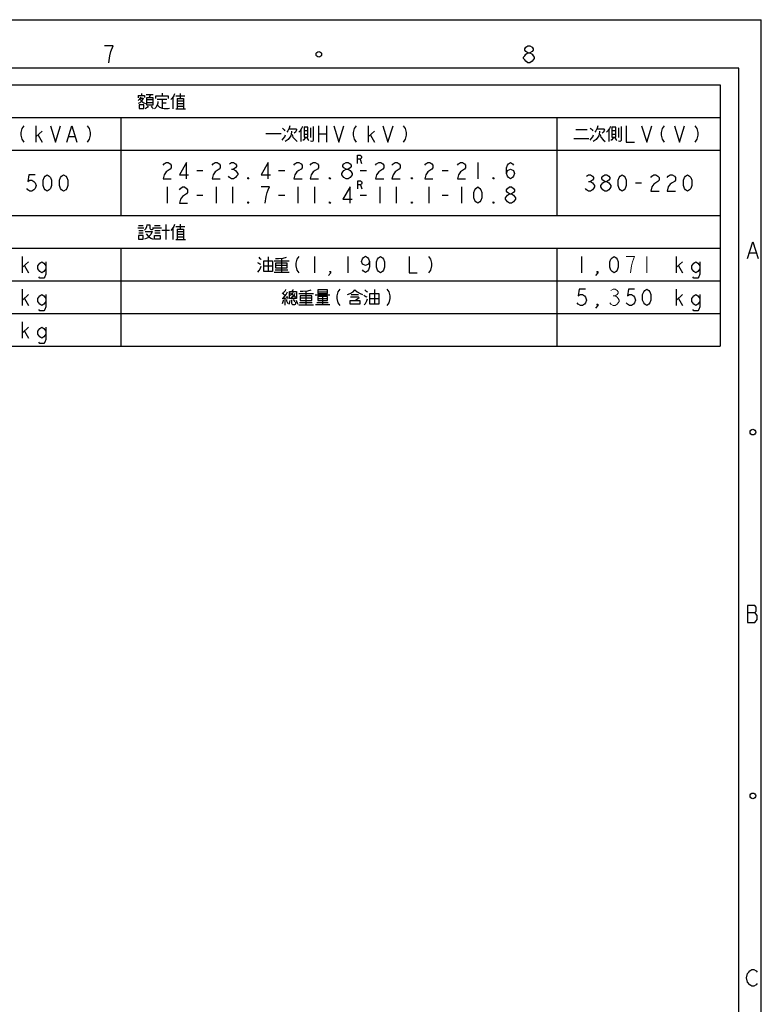
# Model space of a CAD drawing. Units: millimetres. Extents: x 3653 to 13454, y 2414 to 9344.
# Drawn here: x 11209 to 13454, y 6361 to 9344 of the extents above; entities that cross this region are included whole.
import ezdxf

# ---------------------------------------------------------------- set-up
doc = ezdxf.new("R2010")
doc.units = ezdxf.units.MM
doc.header["$LTSCALE"] = 32.67
for name, color, linetype in [('50_ALL_DETAILS', 7, 'CONTINUOUS'), ('54_ALL_TABLES', 7, 'CONTINUOUS'), ('OUTLINE_DRAWING_OF_TRDXF_FORMAT', 7, 'CONTINUOUS')]:
    doc.layers.add(name, color=color, linetype=linetype)

msp = doc.modelspace()

# ---------------------------------------------------------------- linework, layer by layer
at = {"layer": '50_ALL_DETAILS', "color": 2, "linetype": 'Continuous'}
for p, q in [((12239.4, 8921.2), (12244, 8908.8)), ((12240.6, 8843.6), (12245.2, 8831.3))]:
    msp.add_line(p, q, dxfattribs=at)
for points in [[(12231.6, 8908.8), (12231.6, 8933.6), (12239.4, 8933.6), (12242.5, 8931.5), (12244, 8929.5), (12244, 8925.3), (12242.5, 8923.3), (12239.4, 8921.2), (12231.6, 8921.2)], [(12232.9, 8831.3), (12232.9, 8856), (12240.6, 8856), (12243.7, 8854), (12245.2, 8851.9), (12245.2, 8847.8), (12243.7, 8845.7), (12240.6, 8843.6), (12232.9, 8843.6)]]:
    msp.add_lwpolyline(points, dxfattribs=at)
at = {"layer": '54_ALL_TABLES', "color": 2, "linetype": 'Continuous'}
for p, q in [((9947.8, 9146.6), (13330.3, 9146.6)), ((13330.3, 9146.6), (13330.3, 8354.6)), ((11567.2, 9114.6), (11567.2, 9107.4)), ((11577.6, 9120.2), (11577.6, 9114.6)), ((11592, 9117), (11613.5, 9117)), ((11593.5, 9101.8), (11611.9, 9101.8)), ((11625.5, 9103.4), (11654.2, 9103.4)), ((11639.9, 9121), (11639.9, 9113.8)), ((11639.9, 9102.6), (11639.9, 9076.3)), ((11672.6, 9107.4), (11672.6, 9073.9)), ((11682.2, 9113.8), (11708.5, 9113.8)), ((11686.2, 9105), (11686.2, 9073.9)), ((11694.9, 9120.2), (11694.9, 9105)), ((11593.5, 9093.1), (11611.9, 9093.1)), ((11640.7, 9092.3), (11652.6, 9092.3)), ((11682.2, 9073.9), (11710.9, 9073.9)), ((11686.2, 9097.9), (11705.3, 9097.9)), ((11686.2, 9089.9), (11705.3, 9089.9)), ((11686.2, 9081.9), (11705.3, 9081.9)), ((9947.8, 9047.6), (13330.3, 9047.6)), ((11515.3, 9047.6), (11515.3, 8750.6)), ((12835.3, 9047.6), (12835.3, 8750.6)), ((11258.5, 8973.3), (11258.5, 9022.8)), ((12060.3, 9010.8), (12060.3, 8974.9)), ((12089.9, 9016.4), (12089.9, 8986.9)), ((12113.4, 9022.8), (12113.4, 8973.3)), ((12138.2, 9022.8), (12138.2, 8973.3)), ((12265, 8973.3), (12265, 9022.8)), ((12892.8, 9011.6), (12927.1, 9011.6)), ((12992.6, 9010.8), (12992.6, 8974.9)), ((13022.1, 9016.4), (13022.1, 8986.9)), ((11258.5, 8989.8), (11277.1, 9006.3)), ((11264.7, 8993.9), (11277.1, 8973.3)), ((11357.5, 8989.8), (11376.1, 8989.8)), ((11954.2, 8998.9), (12000.5, 8998.9)), ((12069.9, 9008.4), (12081.9, 9008.4)), ((12069.9, 8997.3), (12081.9, 8997.3)), ((12113.4, 8998.1), (12138.2, 8998.1)), ((12265, 8989.8), (12283.6, 9006.3)), ((12271.2, 8993.9), (12283.6, 8973.3)), ((12886.4, 8984.5), (12932.7, 8984.5)), ((13002.2, 9008.4), (13014.1, 9008.4)), ((13002.2, 8997.3), (13014.1, 8997.3)), ((9947.8, 8948.6), (13330.3, 8948.6)), ((11850.5, 8890.8), (11856.6, 8890.8)), ((12596.1, 8911.4), (12596.1, 8861.9)), ((11745.3, 8886.7), (11763.8, 8886.7)), ((11992.8, 8886.7), (12011.3, 8886.7)), ((12240.3, 8886.7), (12258.8, 8886.7)), ((12487.8, 8886.7), (12506.3, 8886.7)), ((11655.6, 8837.2), (11655.6, 8787.7)), ((11804.1, 8837.2), (11804.1, 8787.7)), ((11853.6, 8837.2), (11853.6, 8787.7)), ((12051.6, 8837.2), (12051.6, 8787.7)), ((12101.1, 8837.2), (12101.1, 8787.7)), ((12299.1, 8837.2), (12299.1, 8787.7)), ((12348.6, 8837.2), (12348.6, 8787.7)), ((12447.6, 8837.2), (12447.6, 8787.7)), ((12546.6, 8837.2), (12546.6, 8787.7)), ((12931.2, 8853.7), (12937.4, 8853.7)), ((13073.5, 8849.6), (13092.1, 8849.6)), ((11745.3, 8812.4), (11763.8, 8812.4)), ((11992.8, 8812.4), (12011.3, 8812.4)), ((12240.3, 8812.4), (12258.8, 8812.4)), ((12487.8, 8812.4), (12506.3, 8812.4)), ((9947.8, 8750.6), (13330.3, 8750.6)), ((11566.4, 8713.8), (11584.8, 8713.8)), ((11568.8, 8721), (11582.4, 8721)), ((11615.1, 8713.8), (11638.3, 8713.8)), ((11616.7, 8721), (11634.3, 8721)), ((11651.8, 8723.4), (11651.8, 8677.9)), ((11672.6, 8711.4), (11672.6, 8677.9)), ((11682.2, 8717.8), (11708.5, 8717.8)), ((11694.9, 8724.2), (11694.9, 8709)), ((11569.6, 8705.8), (11582.4, 8705.8)), ((11569.6, 8697.9), (11582.4, 8697.9)), ((11618.3, 8705.8), (11634.3, 8705.8)), ((11618.3, 8697.9), (11634.3, 8697.9)), ((11639.1, 8706.6), (11663, 8706.6)), ((11686.2, 8709), (11686.2, 8677.9)), ((11686.2, 8701.9), (11705.3, 8701.9)), ((11686.2, 8693.9), (11705.3, 8693.9)), ((11686.2, 8685.9), (11705.3, 8685.9)), ((9947.8, 8651.6), (13330.3, 8651.6)), ((11515.3, 8651.6), (11515.3, 8354.6)), ((11682.2, 8677.9), (11710.9, 8677.9)), ((12835.3, 8651.6), (12835.3, 8354.6)), ((11217.3, 8577.3), (11217.3, 8626.8)), ((11961.3, 8626), (11961.3, 8582.1)), ((12001.3, 8621.2), (12001.3, 8578.9)), ((12101.1, 8626.8), (12101.1, 8577.3)), ((12202.4, 8626.8), (12202.4, 8577.3)), ((12909.6, 8626.8), (12909.6, 8577.3)), ((13197.3, 8577.3), (13197.3, 8626.8)), ((11217.3, 8593.8), (11235.8, 8610.3)), ((11223.5, 8597.9), (11235.8, 8577.3)), ((11947.8, 8598.1), (11973.3, 8598.1)), ((11979.7, 8613.2), (12024.4, 8613.2)), ((11983.7, 8600.5), (12018.8, 8600.5)), ((13197.3, 8593.8), (13215.8, 8610.3)), ((13203.5, 8597.9), (13215.8, 8577.3)), ((11979.7, 8578.9), (12024.4, 8578.9)), ((11982.1, 8586.1), (12020.4, 8586.1)), ((9947.8, 8552.6), (13330.3, 8552.6)), ((11217.3, 8478.3), (11217.3, 8527.8)), ((11217.3, 8494.8), (11235.8, 8511.3)), ((12054, 8514.2), (12098.7, 8514.2)), ((12075.5, 8522.2), (12075.5, 8479.9)), ((12103.5, 8510.2), (12148.2, 8510.2)), ((12111.4, 8519.8), (12141, 8519.8)), ((12125.8, 8505.4), (12125.8, 8480.7)), ((12212.8, 8511.8), (12234.4, 8511.8)), ((12283.1, 8527), (12283.1, 8483.1)), ((13197.3, 8478.3), (13197.3, 8527.8)), ((13197.3, 8494.8), (13215.8, 8511.3)), ((11223.5, 8498.9), (11235.8, 8478.3)), ((12011.6, 8500.7), (12011.6, 8479.1)), ((12054, 8479.9), (12098.7, 8479.9)), ((12056.3, 8487.1), (12094.7, 8487.1)), ((12057.9, 8501.5), (12093.1, 8501.5)), ((12105, 8480.7), (12148.2, 8480.7)), ((12109, 8487.1), (12143.4, 8487.1)), ((12111.4, 8499.1), (12141, 8499.1)), ((12269.5, 8499.1), (12295.1, 8499.1)), ((13203.5, 8498.9), (13215.8, 8478.3)), ((9947.8, 8453.6), (13330.3, 8453.6)), ((11217.3, 8379.3), (11217.3, 8428.8)), ((11217.3, 8395.8), (11235.8, 8412.3)), ((11223.5, 8399.9), (11235.8, 8379.3)), ((9947.8, 8354.6), (13330.3, 8354.6))]:
    msp.add_line(p, q, dxfattribs=at)
at = {"layer": '54_ALL_TABLES', "color": 2, "linetype": 'Continuous', "lineweight": 0}
for p, q in [((13107.6, 8626.8), (13107.6, 8577.3)), ((13005.5, 8507.2), (13011.6, 8507.2))]:
    msp.add_line(p, q, dxfattribs=at)
at = {"layer": '54_ALL_TABLES', "color": 2, "linetype": 'Continuous'}
for points in [[(11567.2, 9114.6), (11587.2, 9114.6), (11587.2, 9108.2)], [(11575.2, 9109.8), (11573.6, 9105.8), (11570.4, 9101.8), (11567.2, 9099.4)], [(11573.6, 9105.8), (11583.2, 9105.8), (11580, 9099.4), (11572.8, 9092.3), (11567.2, 9089.9)], [(11573.6, 9101.8), (11578.4, 9096.3), (11584.8, 9092.3), (11589.6, 9089.9)], [(11604.7, 9117), (11600.7, 9108.2), (11611.9, 9108.2), (11611.9, 9085.1), (11593.5, 9085.1), (11593.5, 9108.2), (11600.7, 9108.2)], [(11620.7, 9105), (11620.7, 9113.8), (11658.2, 9113.8), (11658.2, 9105)], [(11678.2, 9119.4), (11675.8, 9113.8), (11671, 9106.6), (11666.2, 9101.8)], [(11686.2, 9105), (11705.3, 9105), (11705.3, 9073.9)], [(11571.2, 9085.9), (11571.2, 9074.7), (11584.8, 9074.7), (11584.8, 9085.9), (11571.2, 9085.9)], [(11597.5, 9081.9), (11595.9, 9078.7), (11592, 9075.5), (11588.8, 9073.9)], [(11607.1, 9081.9), (11608.7, 9079.5), (11611.9, 9076.3), (11613.5, 9073.9)], [(11627.1, 9096.3), (11627.1, 9091.5), (11625.5, 9085.1), (11621.5, 9077.9), (11616.7, 9073.9)], [(11626.3, 9085.1), (11632.7, 9079.5), (11640.7, 9075.5), (11646.2, 9074.7), (11651.8, 9074.7), (11658.2, 9074.7), (11662.2, 9075.5)], [(11221.4, 9022.8), (11215.2, 9014.6), (11212.1, 9002.2), (11212.1, 8993.9), (11215.2, 8981.6), (11221.4, 8973.3)], [(11301.8, 9022.8), (11317.3, 8973.3), (11332.8, 9022.8)], [(11351.3, 8973.3), (11366.8, 9022.8), (11382.3, 8973.3)], [(11413.2, 9022.8), (11419.4, 9014.6), (11422.5, 9002.2), (11422.5, 8993.9), (11419.4, 8981.6), (11413.2, 8973.3)], [(12004.5, 9015.6), (12006.8, 9013.2), (12010, 9010), (12011.6, 9007.6)], [(12026.8, 9022), (12025.2, 9015.6), (12021.2, 9007.6), (12018, 9002.8)], [(12024.4, 9013.2), (12045.2, 9013.2), (12046.8, 9012.4), (12046.8, 9011.6), (12047.6, 9010.8), (12046, 9007.6), (12043.6, 9003.6), (12040.4, 9000.4)], [(12065.1, 9020.4), (12062.7, 9014.8), (12057.9, 9007.6), (12054, 9003.6)], [(12069.9, 9018), (12069.9, 8988.5), (12081.9, 8988.5), (12081.9, 9018), (12069.9, 9018)], [(12097.9, 9020.4), (12097.9, 8981.3), (12097.9, 8978.1), (12096.3, 8975.7), (12093.9, 8974.9), (12089.9, 8976.5)], [(12159.8, 9022.8), (12175.3, 8973.3), (12190.8, 9022.8)], [(12227.9, 9022.8), (12221.7, 9014.6), (12218.6, 9002.2), (12218.6, 8993.9), (12221.7, 8981.6), (12227.9, 8973.3)], [(12308.3, 9022.8), (12323.8, 8973.3), (12339.3, 9022.8)], [(12370.2, 9022.8), (12376.4, 9014.6), (12379.5, 9002.2), (12379.5, 8993.9), (12376.4, 8981.6), (12370.2, 8973.3)], [(12936.7, 9015.6), (12939.1, 9013.2), (12942.3, 9010), (12943.9, 9007.6)], [(12959.1, 9022), (12957.5, 9015.6), (12953.5, 9007.6), (12950.3, 9002.8)], [(12956.7, 9013.2), (12977.4, 9013.2), (12979, 9012.4), (12979, 9011.6), (12979.8, 9010.8), (12978.2, 9007.6), (12975.8, 9003.6), (12972.6, 9000.4)], [(12997.4, 9020.4), (12995, 9014.8), (12990.2, 9007.6), (12986.2, 9003.6)], [(13002.2, 9018), (13002.2, 8988.5), (13014.1, 8988.5), (13014.1, 9018), (13002.2, 9018)], [(13030.1, 9020.4), (13030.1, 8981.3), (13030.1, 8978.1), (13028.5, 8975.7), (13026.1, 8974.9), (13022.1, 8976.5)], [(13045.7, 9022.8), (13045.7, 8973.3), (13070.4, 8973.3)], [(13092.1, 9022.8), (13107.6, 8973.3), (13123, 9022.8)], [(13160.1, 9022.8), (13154, 9014.6), (13150.9, 9002.2), (13150.9, 8993.9), (13154, 8981.6), (13160.1, 8973.3)], [(13191.1, 9022.8), (13206.6, 8973.3), (13222, 9022.8)], [(13253, 9022.8), (13259.1, 9014.6), (13262.2, 9002.2), (13262.2, 8993.9), (13259.1, 8981.6), (13253, 8973.3)], [(12003.7, 8978.9), (12006.8, 8982.9), (12011.6, 8989.3), (12014, 8994.9)], [(12032.4, 9006.8), (12032.4, 9003.6), (12030, 8992.5), (12022, 8981.3), (12013.2, 8974.9)], [(12034, 8996.5), (12036.4, 8988.5), (12043.6, 8979.7), (12049.2, 8974.9)], [(12073.1, 8986.1), (12071.5, 8982.9), (12069.1, 8979.7), (12066.7, 8978.1)], [(12078.7, 8986.1), (12080.3, 8982.9), (12082.7, 8979.7), (12084.3, 8978.1)], [(12935.9, 8978.9), (12939.1, 8982.9), (12943.9, 8989.3), (12946.3, 8994.9)], [(12964.6, 9006.8), (12964.6, 9003.6), (12962.2, 8992.5), (12954.3, 8981.3), (12945.5, 8974.9)], [(12966.2, 8996.5), (12968.6, 8988.5), (12975.8, 8979.7), (12981.4, 8974.9)], [(13005.4, 8986.1), (13003.8, 8982.9), (13001.4, 8979.7), (12999, 8978.1)], [(13011, 8986.1), (13012.5, 8982.9), (13014.9, 8979.7), (13016.5, 8978.1)], [(11643.2, 8903.2), (11646.3, 8907.3), (11652.5, 8911.4), (11658.6, 8911.4), (11664.8, 8907.3), (11667.9, 8903.2), (11667.9, 8894.9), (11664.8, 8890.8), (11658.6, 8886.7), (11652.5, 8882.6), (11646.3, 8874.3), (11643.2, 8861.9), (11667.9, 8861.9)], [(11714.3, 8861.9), (11714.3, 8911.4), (11692.7, 8874.3), (11720.5, 8874.3)], [(11791.7, 8903.2), (11794.8, 8907.3), (11801, 8911.4), (11807.1, 8911.4), (11813.3, 8907.3), (11816.4, 8903.2), (11816.4, 8894.9), (11813.3, 8890.8), (11807.1, 8886.7), (11801, 8882.6), (11794.8, 8874.3), (11791.7, 8861.9), (11816.4, 8861.9)], [(11844.3, 8907.3), (11850.5, 8911.4), (11856.6, 8911.4), (11862.8, 8907.3), (11865.9, 8903.2), (11865.9, 8899.1), (11862.8, 8894.9), (11856.6, 8890.8), (11862.8, 8886.7), (11865.9, 8882.6), (11869, 8878.4), (11869, 8874.3), (11865.9, 8870.2), (11862.8, 8866.1), (11856.6, 8861.9), (11850.5, 8861.9), (11844.3, 8866.1), (11841.2, 8870.2)], [(11961.8, 8861.9), (11961.8, 8911.4), (11940.2, 8874.3), (11968, 8874.3)], [(12039.2, 8903.2), (12042.3, 8907.3), (12048.5, 8911.4), (12054.6, 8911.4), (12060.8, 8907.3), (12063.9, 8903.2), (12063.9, 8894.9), (12060.8, 8890.8), (12054.6, 8886.7), (12048.5, 8882.6), (12042.3, 8874.3), (12039.2, 8861.9), (12063.9, 8861.9)], [(12088.7, 8903.2), (12091.8, 8907.3), (12098, 8911.4), (12104.1, 8911.4), (12110.3, 8907.3), (12113.4, 8903.2), (12113.4, 8894.9), (12110.3, 8890.8), (12104.1, 8886.7), (12098, 8882.6), (12091.8, 8874.3), (12088.7, 8861.9), (12113.4, 8861.9)], [(12197, 8861.9), (12190.8, 8866.1), (12187.7, 8870.2), (12184.6, 8874.3), (12184.6, 8878.4), (12187.7, 8882.6), (12190.8, 8886.7), (12197, 8890.8), (12203.1, 8890.8), (12209.3, 8886.7), (12212.4, 8882.6), (12215.5, 8878.4), (12215.5, 8874.3), (12212.4, 8870.2), (12209.3, 8866.1), (12203.1, 8861.9), (12197, 8861.9)], [(12197, 8890.8), (12190.8, 8894.9), (12187.7, 8899.1), (12187.7, 8903.2), (12190.8, 8907.3), (12197, 8911.4), (12203.1, 8911.4), (12209.3, 8907.3), (12212.4, 8903.2), (12212.4, 8899.1), (12209.3, 8894.9), (12203.1, 8890.8)], [(12286.7, 8903.2), (12289.8, 8907.3), (12296, 8911.4), (12302.1, 8911.4), (12308.3, 8907.3), (12311.4, 8903.2), (12311.4, 8894.9), (12308.3, 8890.8), (12302.1, 8886.7), (12296, 8882.6), (12289.8, 8874.3), (12286.7, 8861.9), (12311.4, 8861.9)], [(12336.2, 8903.2), (12339.3, 8907.3), (12345.5, 8911.4), (12351.6, 8911.4), (12357.8, 8907.3), (12360.9, 8903.2), (12360.9, 8894.9), (12357.8, 8890.8), (12351.6, 8886.7), (12345.5, 8882.6), (12339.3, 8874.3), (12336.2, 8861.9), (12360.9, 8861.9)], [(12435.2, 8903.2), (12438.3, 8907.3), (12444.5, 8911.4), (12450.6, 8911.4), (12456.8, 8907.3), (12459.9, 8903.2), (12459.9, 8894.9), (12456.8, 8890.8), (12450.6, 8886.7), (12444.5, 8882.6), (12438.3, 8874.3), (12435.2, 8861.9), (12459.9, 8861.9)], [(12534.2, 8903.2), (12537.3, 8907.3), (12543.5, 8911.4), (12549.6, 8911.4), (12555.8, 8907.3), (12558.9, 8903.2), (12558.9, 8894.9), (12555.8, 8890.8), (12549.6, 8886.7), (12543.5, 8882.6), (12537.3, 8874.3), (12534.2, 8861.9), (12558.9, 8861.9)], [(12682.7, 8878.4), (12685.8, 8886.7), (12695.1, 8890.8), (12704.3, 8886.7), (12707.4, 8878.4), (12704.3, 8870.2), (12701.2, 8866.1), (12695.1, 8861.9), (12688.9, 8866.1), (12685.8, 8870.2), (12682.7, 8878.4), (12682.7, 8894.9), (12685.8, 8903.2), (12688.9, 8907.3), (12695.1, 8911.4), (12701.2, 8907.3), (12704.3, 8903.2)], [(11255.4, 8874.3), (11236.9, 8874.3), (11233.8, 8853.7), (11240, 8857.8), (11246.1, 8857.8), (11252.3, 8853.7), (11255.4, 8849.6), (11258.5, 8841.3), (11255.4, 8833.1), (11252.3, 8828.9), (11246.1, 8824.8), (11240, 8824.8), (11233.8, 8828.9), (11230.7, 8833.1)], [(11292.6, 8824.8), (11286.4, 8828.9), (11283.3, 8833.1), (11280.2, 8841.3), (11280.2, 8857.8), (11283.3, 8866.1), (11286.4, 8870.2), (11292.6, 8874.3), (11298.7, 8870.2), (11301.8, 8866.1), (11304.9, 8857.8), (11304.9, 8841.3), (11301.8, 8833.1), (11298.7, 8828.9), (11292.6, 8824.8)], [(11342.1, 8824.8), (11335.9, 8828.9), (11332.8, 8833.1), (11329.7, 8841.3), (11329.7, 8857.8), (11332.8, 8866.1), (11335.9, 8870.2), (11342.1, 8874.3), (11348.2, 8870.2), (11351.3, 8866.1), (11354.4, 8857.8), (11354.4, 8841.3), (11351.3, 8833.1), (11348.2, 8828.9), (11342.1, 8824.8)], [(11903.1, 8861.9), (11900, 8861.9), (11900, 8866.1), (11903.1, 8861.9)], [(12150.6, 8861.9), (12147.5, 8861.9), (12147.5, 8866.1), (12150.6, 8861.9)], [(12398.1, 8861.9), (12395, 8861.9), (12395, 8866.1), (12398.1, 8861.9)], [(12645.6, 8861.9), (12642.5, 8861.9), (12642.5, 8866.1), (12645.6, 8861.9)], [(12925, 8870.2), (12931.2, 8874.3), (12937.4, 8874.3), (12943.6, 8870.2), (12946.7, 8866.1), (12946.7, 8861.9), (12943.6, 8857.8), (12937.4, 8853.7), (12943.6, 8849.6), (12946.7, 8845.4), (12949.8, 8841.3), (12949.8, 8837.2), (12946.7, 8833.1), (12943.6, 8828.9), (12937.4, 8824.8), (12931.2, 8824.8), (12925, 8828.9), (12921.9, 8833.1)], [(12980.7, 8853.7), (12974.5, 8857.8), (12971.4, 8861.9), (12971.4, 8866.1), (12974.5, 8870.2), (12980.7, 8874.3), (12986.9, 8874.3), (12993.1, 8870.2), (12996.2, 8866.1), (12996.2, 8861.9), (12993.1, 8857.8), (12986.9, 8853.7)], [(13033.3, 8824.8), (13027.1, 8828.9), (13024, 8833.1), (13020.9, 8841.3), (13020.9, 8857.8), (13024, 8866.1), (13027.1, 8870.2), (13033.3, 8874.3), (13039.5, 8870.2), (13042.6, 8866.1), (13045.7, 8857.8), (13045.7, 8841.3), (13042.6, 8833.1), (13039.5, 8828.9), (13033.3, 8824.8)], [(13119.9, 8866.1), (13123, 8870.2), (13129.2, 8874.3), (13135.4, 8874.3), (13141.6, 8870.2), (13144.7, 8866.1), (13144.7, 8857.8), (13141.6, 8853.7), (13135.4, 8849.6), (13129.2, 8845.4), (13123, 8837.2), (13119.9, 8824.8), (13144.7, 8824.8)], [(13169.4, 8866.1), (13172.5, 8870.2), (13178.7, 8874.3), (13184.9, 8874.3), (13191.1, 8870.2), (13194.2, 8866.1), (13194.2, 8857.8), (13191.1, 8853.7), (13184.9, 8849.6), (13178.7, 8845.4), (13172.5, 8837.2), (13169.4, 8824.8), (13194.2, 8824.8)], [(13231.3, 8824.8), (13225.1, 8828.9), (13222, 8833.1), (13218.9, 8841.3), (13218.9, 8857.8), (13222, 8866.1), (13225.1, 8870.2), (13231.3, 8874.3), (13237.5, 8870.2), (13240.6, 8866.1), (13243.7, 8857.8), (13243.7, 8841.3), (13240.6, 8833.1), (13237.5, 8828.9), (13231.3, 8824.8)], [(11692.7, 8828.9), (11695.8, 8833.1), (11702, 8837.2), (11708.1, 8837.2), (11714.3, 8833.1), (11717.4, 8828.9), (11717.4, 8820.7), (11714.3, 8816.6), (11708.1, 8812.4), (11702, 8808.3), (11695.8, 8800.1), (11692.7, 8787.7), (11717.4, 8787.7)], [(11952.6, 8787.7), (11955.6, 8808.3), (11958.7, 8820.7), (11961.8, 8828.9), (11964.9, 8837.2), (11940.2, 8837.2)], [(12209.3, 8787.7), (12209.3, 8837.2), (12187.7, 8800.1), (12215.5, 8800.1)], [(12596.1, 8787.7), (12589.9, 8791.8), (12586.8, 8795.9), (12583.7, 8804.2), (12583.7, 8820.7), (12586.8, 8828.9), (12589.9, 8833.1), (12596.1, 8837.2), (12602.2, 8833.1), (12605.3, 8828.9), (12608.4, 8820.7), (12608.4, 8804.2), (12605.3, 8795.9), (12602.2, 8791.8), (12596.1, 8787.7)], [(12692, 8816.6), (12685.8, 8820.7), (12682.7, 8824.8), (12682.7, 8828.9), (12685.8, 8833.1), (12692, 8837.2), (12698.1, 8837.2), (12704.3, 8833.1), (12707.4, 8828.9), (12707.4, 8824.8), (12704.3, 8820.7), (12698.1, 8816.6)], [(12980.7, 8824.8), (12974.5, 8828.9), (12971.4, 8833.1), (12968.3, 8837.2), (12968.3, 8841.3), (12971.4, 8845.4), (12974.5, 8849.6), (12980.7, 8853.7), (12986.9, 8853.7), (12993.1, 8849.6), (12996.2, 8845.4), (12999.3, 8841.3), (12999.3, 8837.2), (12996.2, 8833.1), (12993.1, 8828.9), (12986.9, 8824.8), (12980.7, 8824.8)], [(12692, 8787.7), (12685.8, 8791.8), (12682.7, 8795.9), (12679.6, 8800.1), (12679.6, 8804.2), (12682.7, 8808.3), (12685.8, 8812.4), (12692, 8816.6), (12698.1, 8816.6), (12704.3, 8812.4), (12707.4, 8808.3), (12710.5, 8804.2), (12710.5, 8800.1), (12707.4, 8795.9), (12704.3, 8791.8), (12698.1, 8787.7), (12692, 8787.7)], [(11903.1, 8787.7), (11900, 8787.7), (11900, 8791.8), (11903.1, 8787.7)], [(12150.6, 8787.7), (12147.5, 8787.7), (12147.5, 8791.8), (12150.6, 8787.7)], [(12398.1, 8787.7), (12395, 8787.7), (12395, 8791.8), (12398.1, 8787.7)], [(12645.6, 8787.7), (12642.5, 8787.7), (12642.5, 8791.8), (12645.6, 8787.7)], [(11593.5, 8722.6), (11592.7, 8716.2), (11590.4, 8709), (11587.2, 8706.6)], [(11593.5, 8722.6), (11603.1, 8722.6), (11603.1, 8712.2), (11603.9, 8710.6), (11605.5, 8709), (11607.9, 8708.2), (11610.3, 8708.2), (11611.9, 8709), (11613.5, 8710.6), (11613.5, 8714.6)], [(11678.2, 8723.4), (11675.8, 8717.8), (11671, 8710.6), (11666.2, 8705.8)], [(11568.8, 8689.9), (11568.8, 8678.7), (11583.2, 8678.7), (11583.2, 8689.9), (11568.8, 8689.9)], [(11588.8, 8701.9), (11610.3, 8701.9), (11606.3, 8693.1), (11596.7, 8683.5), (11587.2, 8678.7)], [(11592, 8695.5), (11597.5, 8688.3), (11606.3, 8681.9), (11613.5, 8678.7)], [(11616.7, 8689.9), (11634.3, 8689.9), (11634.3, 8678.7), (11616.7, 8678.7), (11616.7, 8689.9)], [(11686.2, 8709), (11705.3, 8709), (11705.3, 8677.9)], [(11932.6, 8624.4), (11935, 8622), (11938.2, 8619.6), (11940.6, 8617.2)], [(11983.7, 8620.4), (11992.5, 8620.4), (12006.8, 8622), (12017.2, 8624.4)], [(12054.6, 8626.8), (12048.5, 8618.6), (12045.4, 8606.2), (12045.4, 8597.9), (12048.5, 8585.6), (12054.6, 8577.3)], [(12268.3, 8611.3), (12265.2, 8603.1), (12256, 8598.9), (12246.7, 8603.1), (12243.6, 8611.3), (12246.7, 8619.6), (12249.8, 8623.7), (12256, 8627.8), (12262.2, 8623.7), (12265.2, 8619.6), (12268.3, 8611.3), (12268.3, 8594.8), (12265.2, 8586.6), (12262.2, 8582.4), (12256, 8578.3), (12249.8, 8582.4), (12246.7, 8586.6)], [(12301.4, 8577.3), (12295.2, 8581.4), (12292.1, 8585.6), (12289, 8593.8), (12289, 8610.3), (12292.1, 8618.6), (12295.2, 8622.7), (12301.4, 8626.8), (12307.6, 8622.7), (12310.7, 8618.6), (12313.8, 8610.3), (12313.8, 8593.8), (12310.7, 8585.6), (12307.6, 8581.4), (12301.4, 8577.3)], [(12388, 8626.8), (12388, 8577.3), (12412.8, 8577.3)], [(12446.8, 8626.8), (12453, 8618.6), (12456.1, 8606.2), (12456.1, 8597.9), (12453, 8585.6), (12446.8, 8577.3)], [(13008.6, 8577.3), (13002.4, 8581.4), (12999.3, 8585.6), (12996.2, 8593.8), (12996.2, 8610.3), (12999.3, 8618.6), (13002.4, 8622.7), (13008.6, 8626.8), (13014.7, 8622.7), (13017.8, 8618.6), (13020.9, 8610.3), (13020.9, 8593.8), (13017.8, 8585.6), (13014.7, 8581.4), (13008.6, 8577.3)], [(11288.4, 8589.7), (11282.2, 8581.4), (11276.1, 8577.3), (11269.9, 8581.4), (11263.7, 8589.7), (11263.7, 8597.9), (11269.9, 8606.2), (11276.1, 8610.3), (11282.2, 8606.2), (11288.4, 8597.9)], [(11288.4, 8610.3), (11288.4, 8573.2), (11285.3, 8564.9), (11282.2, 8560.8), (11269.9, 8560.8), (11266.8, 8564.9)], [(11929.4, 8608.4), (11932.6, 8606.8), (11935.8, 8604.4), (11938.2, 8602.9)], [(11930.2, 8578.9), (11934.2, 8583.7), (11938.2, 8590.9), (11940.6, 8597.3)], [(11947.8, 8613.2), (11974.1, 8613.2), (11974.1, 8581.3), (11947.8, 8581.3), (11947.8, 8613.2)], [(11983.7, 8606.8), (11983.7, 8592.5), (12018.8, 8592.5), (12018.8, 8606.8), (11983.7, 8606.8)], [(13268.4, 8589.7), (13262.2, 8581.4), (13256.1, 8577.3), (13249.9, 8581.4), (13243.7, 8589.7), (13243.7, 8597.9), (13249.9, 8606.2), (13256.1, 8610.3), (13262.2, 8606.2), (13268.4, 8597.9)], [(13268.4, 8610.3), (13268.4, 8573.2), (13265.3, 8564.9), (13262.2, 8560.8), (13249.9, 8560.8), (13246.8, 8564.9)], [(12959.1, 8577.3), (12956, 8581.4), (12959.1, 8581.4), (12959.1, 8577.3), (12952.9, 8569.1)], [(11288.4, 8490.7), (11282.2, 8482.4), (11276.1, 8478.3), (11269.9, 8482.4), (11263.7, 8490.7), (11263.7, 8498.9), (11269.9, 8507.2), (11276.1, 8511.3), (11282.2, 8507.2), (11288.4, 8498.9)], [(11288.4, 8511.3), (11288.4, 8474.2), (11285.3, 8465.9), (11282.2, 8461.8), (11269.9, 8461.8), (11266.8, 8465.9)], [(12003.7, 8516.6), (12006, 8514.2), (12009.2, 8511.8), (12011.6, 8510.2)], [(12003.7, 8500.7), (12008.4, 8500.7), (12014, 8500.7), (12018.8, 8502.3)], [(12014, 8526.2), (12012.4, 8522.2), (12009.2, 8518.2), (12006.8, 8514.2)], [(12018.8, 8518.2), (12015.6, 8512.6), (12010, 8505.4), (12006.8, 8500.7)], [(12017.2, 8506.2), (12018, 8503.9), (12019.6, 8501.5), (12020.4, 8499.1)], [(12026, 8520.6), (12046.8, 8520.6), (12046.8, 8499.1), (12026, 8499.1), (12026, 8520.6)], [(12036.4, 8518.2), (12034.8, 8515), (12031.6, 8511), (12028.4, 8508.6)], [(12029.2, 8516.6), (12034, 8512.6), (12040.4, 8507), (12043.6, 8502.3)], [(12042, 8514.2), (12039.6, 8510.2), (12034.8, 8504.6), (12030.8, 8501.5)], [(12036.4, 8527), (12036.4, 8525.4), (12034.8, 8523), (12033.2, 8521.4)], [(12057.9, 8521.4), (12066.7, 8521.4), (12081.1, 8523), (12091.5, 8525.4)], [(12057.9, 8507.8), (12057.9, 8493.5), (12093.1, 8493.5), (12093.1, 8507.8), (12057.9, 8507.8)], [(12111.4, 8525.4), (12111.4, 8514.2), (12141, 8514.2), (12141, 8525.4), (12111.4, 8525.4)], [(12111.4, 8505.4), (12111.4, 8493.5), (12141, 8493.5), (12141, 8505.4), (12111.4, 8505.4)], [(12178.4, 8527.8), (12172.2, 8519.6), (12169.1, 8507.2), (12169.1, 8498.9), (12172.2, 8486.6), (12178.4, 8478.3)], [(12201.7, 8511), (12209.6, 8514.2), (12218.4, 8519.8), (12224, 8525.4), (12230.4, 8519.8), (12240, 8514.2), (12247.2, 8511)], [(12210.4, 8503.9), (12233.6, 8503.9), (12234.4, 8503.1), (12236, 8501.5), (12236, 8500.7), (12232.8, 8498.3), (12228.8, 8495.1), (12224.8, 8493.5)], [(12251.2, 8509.4), (12254.3, 8507.8), (12257.5, 8505.4), (12259.9, 8503.9)], [(12254.3, 8525.4), (12256.7, 8523), (12259.9, 8520.6), (12262.3, 8518.2)], [(12269.5, 8514.2), (12295.9, 8514.2), (12295.9, 8482.3), (12269.5, 8482.3), (12269.5, 8514.2)], [(12320.7, 8527.8), (12326.9, 8519.6), (12330, 8507.2), (12330, 8498.9), (12326.9, 8486.6), (12320.7, 8478.3)], [(12921.9, 8527.8), (12903.4, 8527.8), (12900.3, 8507.2), (12906.5, 8511.3), (12912.6, 8511.3), (12918.8, 8507.2), (12921.9, 8503.1), (12925, 8494.8), (12921.9, 8486.6), (12918.8, 8482.4), (12912.6, 8478.3), (12906.5, 8478.3), (12900.3, 8482.4), (12897.2, 8486.6)], [(13070.4, 8527.8), (13051.9, 8527.8), (13048.8, 8507.2), (13055, 8511.3), (13061.1, 8511.3), (13067.3, 8507.2), (13070.4, 8503.1), (13073.5, 8494.8), (13070.4, 8486.6), (13067.3, 8482.4), (13061.1, 8478.3), (13055, 8478.3), (13048.8, 8482.4), (13045.7, 8486.6)], [(13107.6, 8478.3), (13101.4, 8482.4), (13098.3, 8486.6), (13095.2, 8494.8), (13095.2, 8511.3), (13098.3, 8519.6), (13101.4, 8523.7), (13107.6, 8527.8), (13113.7, 8523.7), (13116.8, 8519.6), (13119.9, 8511.3), (13119.9, 8494.8), (13116.8, 8486.6), (13113.7, 8482.4), (13107.6, 8478.3)], [(13268.4, 8490.7), (13262.2, 8482.4), (13256.1, 8478.3), (13249.9, 8482.4), (13243.7, 8490.7), (13243.7, 8498.9), (13249.9, 8507.2), (13256.1, 8511.3), (13262.2, 8507.2), (13268.4, 8498.9)], [(13268.4, 8511.3), (13268.4, 8474.2), (13265.3, 8465.9), (13262.2, 8461.8), (13249.9, 8461.8), (13246.8, 8465.9)], [(12006.8, 8495.1), (12006.8, 8491.9), (12005.2, 8486.3), (12003.7, 8483.1)], [(12017.2, 8495.9), (12017.2, 8492.7), (12018.8, 8487.9), (12020.4, 8484.7)], [(12026.8, 8493.5), (12026, 8489.5), (12025.2, 8484.7), (12023.6, 8481.5)], [(12032.4, 8495.1), (12032.4, 8485.5), (12033.2, 8483.1), (12034.8, 8481.5), (12036.4, 8480.7), (12042, 8480.7), (12043.6, 8482.3), (12045.2, 8484.7), (12045.2, 8487.9)], [(12036.4, 8496.7), (12038, 8495.1), (12040.4, 8491.9), (12042, 8489.5)], [(12046, 8494.3), (12047.6, 8491.1), (12049.2, 8486.3), (12050.8, 8482.3)], [(12209.6, 8493.5), (12238.4, 8493.5), (12238.4, 8482.3), (12209.6, 8482.3), (12209.6, 8493.5)], [(12252, 8479.9), (12255.9, 8484.7), (12259.9, 8491.9), (12262.3, 8498.3)], [(12959.1, 8478.3), (12956, 8482.4), (12959.1, 8482.4), (12959.1, 8478.3), (12952.9, 8470.1)], [(11288.4, 8391.7), (11282.2, 8383.4), (11276.1, 8379.3), (11269.9, 8383.4), (11263.7, 8391.7), (11263.7, 8399.9), (11269.9, 8408.2), (11276.1, 8412.3), (11282.2, 8408.2), (11288.4, 8399.9)], [(11288.4, 8412.3), (11288.4, 8375.2), (11285.3, 8366.9), (11282.2, 8362.8), (11269.9, 8362.8), (11266.8, 8366.9)]]:
    msp.add_lwpolyline(points, dxfattribs=at)
at = {"layer": '54_ALL_TABLES', "color": 2, "linetype": 'Continuous', "lineweight": 0}
for points in [[(13058.1, 8577.3), (13061.1, 8597.9), (13064.2, 8610.3), (13067.3, 8618.6), (13070.4, 8626.8), (13045.7, 8626.8)], [(12150.6, 8577.3), (12147.5, 8581.4), (12150.6, 8581.4), (12150.6, 8577.3), (12144.4, 8569.1)], [(12999.3, 8523.7), (13005.5, 8527.8), (13011.6, 8527.8), (13017.8, 8523.7), (13020.9, 8519.6), (13020.9, 8515.4), (13017.8, 8511.3), (13011.6, 8507.2), (13017.8, 8503.1), (13020.9, 8498.9), (13024, 8494.8), (13024, 8490.7), (13020.9, 8486.6), (13017.8, 8482.4), (13011.6, 8478.3), (13005.5, 8478.3), (12999.3, 8482.4), (12996.2, 8486.6)]]:
    msp.add_lwpolyline(points, dxfattribs=at)
at = {"layer": 'OUTLINE_DRAWING_OF_TRDXF_FORMAT', "color": 7, "linetype": 'Continuous'}
for p, q in [((3653.4, 9344), (13454.4, 9344)), ((13454.4, 2414), (13454.4, 9344)), ((13386.6, 9196.7), (3958.6, 9196.7)), ((13386.6, 2414), (13386.6, 9196.7)), ((13419.4, 8637.2), (13438.5, 8637.2)), ((13413.1, 7547.7), (13435.3, 7547.7))]:
    msp.add_line(p, q, dxfattribs=at)
for points in [[(11485.3, 9247.6), (11491.7, 9264.6), (11466.2, 9264.6)], [(11478.9, 9213.7), (11482.1, 9234.9), (11485.3, 9247.6)], [(12747.5, 9243.4), (12741.2, 9247.6), (12738, 9251.8), (12738, 9256.1), (12741.2, 9260.3), (12747.5, 9264.6), (12753.9, 9264.6), (12760.2, 9260.3), (12763.4, 9256.1), (12763.4, 9251.8), (12760.2, 9247.6), (12753.9, 9243.4)], [(12747.5, 9213.7), (12741.2, 9217.9), (12738, 9222.2), (12734.8, 9226.4), (12734.8, 9230.6), (12738, 9234.9), (12741.2, 9239.1), (12747.5, 9243.4), (12753.9, 9243.4), (12760.2, 9239.1), (12763.4, 9234.9), (12766.6, 9230.6), (12766.6, 9226.4), (12763.4, 9222.2), (12760.2, 9217.9), (12753.9, 9213.7), (12747.5, 9213.7)], [(13413.1, 8620.2), (13429, 8671.1), (13444.9, 8620.2)], [(13435.3, 7547.7), (13438.5, 7551.9), (13438.5, 7564.6), (13435.3, 7568.9), (13413.1, 7568.9)], [(13413.1, 7568.9), (13413.1, 7518), (13435.3, 7518), (13438.5, 7522.3), (13441.7, 7526.5), (13441.7, 7539.2), (13435.3, 7547.7)], [(13419.4, 6420.1), (13413.1, 6428.5), (13409.9, 6441.3), (13413.1, 6454), (13416.2, 6458.2), (13419.4, 6462.5), (13425.8, 6466.7), (13432.1, 6466.7), (13438.5, 6462.5), (13441.7, 6458.2)], [(13441.7, 6424.3), (13438.5, 6420.1), (13432.1, 6415.8), (13425.8, 6415.8), (13419.4, 6420.1)]]:
    msp.add_lwpolyline(points, dxfattribs=at)
for centre in [(12114.8, 9239.1), (13429, 8094.5), (13429, 6992.4)]:
    msp.add_circle(centre, 8.48, dxfattribs=at)

doc.saveas('drawing.dxf')
